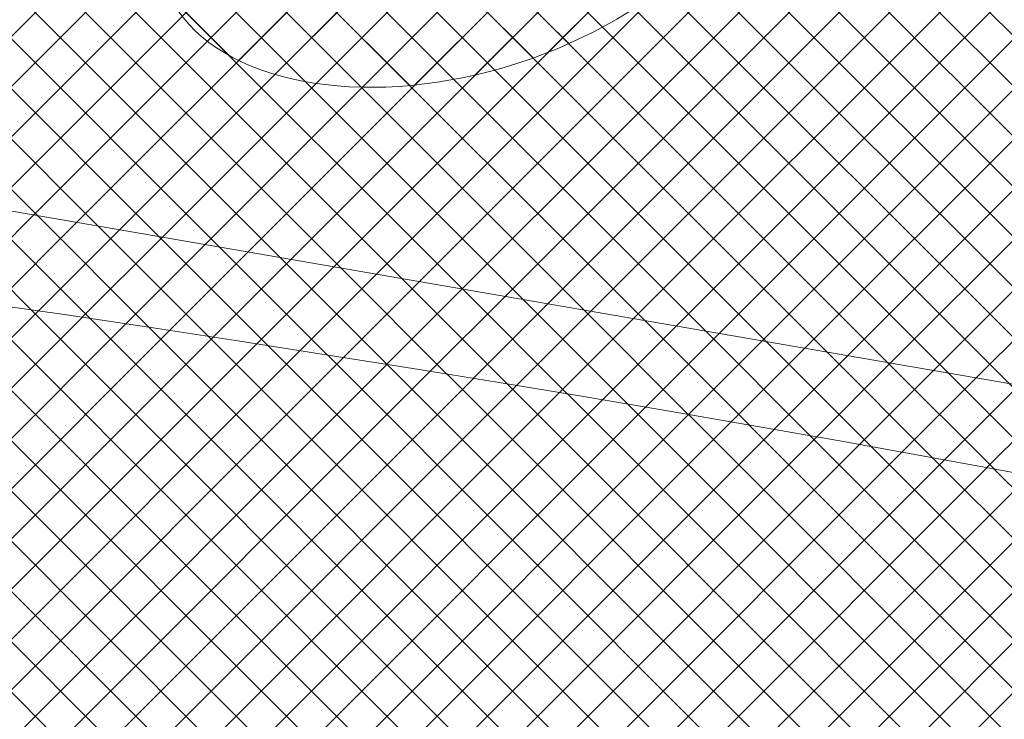
# Model space of a CAD drawing. Units: inches. Extents: x 425879 to 426102, y 8017133 to 8017183.
# Drawn here: x 426063 to 426063, y 8017155 to 8017155 of the extents above; entities that cross this region are included whole.
import ezdxf

# ---------------------------------------------------------------- set-up
doc = ezdxf.new("R2010")
doc.units = ezdxf.units.IN
doc.header["$LTSCALE"] = 30
doc.header["$MEASUREMENT"] = 0
doc.layers.add('DETALHE', color=7, linetype='Continuous', lineweight=9)
pattern_1 = [(44.99999999999999, (426111.4301651526, 8017058.507257693), (-0.002545584412271571, 0.002545584412271571), []), (135, (426111.4301651526, 8017058.507257693), (-0.002545584412271571, -0.002545584412271571), [])]

msp = doc.modelspace()

# ---------------------------------------------------------------- hatches: boundary and pattern name
at = {"layer": 'DETALHE'}
h = msp.add_hatch(dxfattribs=at)
h.set_pattern_fill('ANSI37', color=251, scale=0.0288, style=0)
h.set_pattern_definition(pattern_1)
edge = h.paths.add_edge_path()
edge.add_ellipse((426062.5576460651, 8017154.803505911), major_axis=(-1.094274284485774, 0.121001635599151), ratio=0.4074579003240416, start_angle=269.3027843540828, end_angle=333.71786333767085, ccw=False)
edge.add_arc((426063.5141123397, 8017154.408302773), 1.22631368452483, 132.9788403191467, 136.7936578725707, ccw=False)
edge.add_arc((426062.7229714611, 8017155.264060006), 0.06106671680123119, 25.956381201796603, 137.2902408479972, ccw=False)
edge.add_line((426062.7778782265, 8017155.290788097), (426062.7942574298, 8017155.221951016))
edge.add_ellipse((426062.5576460651, 8017154.803505911), major_axis=(-1.094274284485774, 0.121001635599151), ratio=0.4074579003240416, start_angle=208.5120163318356, end_angle=260.1050970874248, ccw=False)
edge.add_ellipse((426062.5664021022, 8017154.943640549), major_axis=(-0.9848468560372046, 0.1089014720392437), ratio=0.4074579003240486, start_angle=190.5445483856046, end_angle=351.685331273407)
h = msp.add_hatch(dxfattribs=at)
h.set_pattern_fill('ANSI37', color=253, scale=0.0288, style=0)
h.set_pattern_definition(pattern_1)
h.paths.add_polyline_path([(426062.7778782265, 8017155.239908449), (426062.7949224147, 8017155.178341033), (426062.7942574298, 8017155.221951015), (426062.7778782265, 8017155.290788097, 0.5279868535385385), (426062.6780996943, 8017155.305480633, 0.0009806393332158945), (426062.6745869045, 8017155.302194431), (426062.6745869045, 8017155.250956722, 0.003145440069256707), (426062.6780996943, 8017155.254600985, -0.5279868535368976)])
h.paths.add_polyline_path([(426062.7778782265, 8017155.180995414), (426062.7960462337, 8017155.104640506), (426062.7949224147, 8017155.178341033), (426062.7778782265, 8017155.239908449, 0.5279868535354552), (426062.6780996943, 8017155.254600985, -0.003145440069418539), (426062.6745869045, 8017155.250956722), (426062.6745869045, 8017155.192401748, -0.0009806393332688994), (426062.6780996943, 8017155.19568795, -0.5279868535372455)])
h = msp.add_hatch(dxfattribs=at)
h.set_pattern_fill('ANSI37', color=254, scale=0.0288, style=0)
h.set_pattern_definition(pattern_1)
edge = h.paths.add_edge_path()
edge.add_spline(control_points=[(426061.449342202, 8017154.863089116), (426061.4890950263, 8017154.967864873), (426061.5434709223, 8017155.018164068), (426061.6899154015, 8017155.121617123), (426061.8207609698, 8017155.169355232), (426062.1707168468, 8017155.227819037), (426062.4009444228, 8017155.23030615), (426062.6192892108, 8017155.203718038)], knot_values=[4.689849733054764, 4.689849733054764, 4.689849733054764, 4.689849733054764, 5.120791584753498, 5.120791584753498, 5.653814018016239, 5.653814018016239, 6.283185307179585, 6.283185307179585, 6.283185307179585, 6.283185307179585], degree=3, periodic=0)
edge.add_line((426062.6192892108, 8017155.203718038), (426062.6202610636, 8017155.247871205))
edge.add_ellipse((426062.5576460651, 8017154.803505911), major_axis=(-1.094274284485774, 0.121001635599151), ratio=0.4074579003240417, start_angle=269.3027843540828, end_angle=360.0000000000005)
edge.add_arc((426062.0292720058, 8017154.762929529), 0.5885155227254104, 164.0646916318719, 170.2011207033423)
edge = h.paths.add_edge_path()
edge.add_ellipse((426062.5364095368, 8017154.681286184), major_axis=(-1.094274284485774, 0.121001635599151), ratio=0.4074579003240417, start_angle=180, end_angle=360.00000000000057, ccw=False)
edge.add_spline(control_points=[(426063.6306838213, 8017154.560284549), (426063.650368814, 8017154.734352069), (426063.600392877, 8017154.77298563), (426063.5279272889, 8017154.87097238), (426063.4685167006, 8017154.922379794), (426063.2424972075, 8017155.05906545), (426063.0272143985, 8017155.134492669), (426062.7949224147, 8017155.178341033)], knot_values=[3.141592653589793, 3.141592653589793, 3.141592653589793, 3.141592653589793, 3.502324078993823, 3.502324078993823, 3.863055504397853, 3.863055504397853, 4.533899550768526, 4.533899550768526, 4.533899550768526, 4.533899550768526], degree=3, periodic=0)
edge.add_line((426062.7949224147, 8017155.178341033), (426062.7960462337, 8017155.104640508))
edge.add_line((426062.7960462337, 8017155.104640506), (426062.6177862565, 8017155.135435898))
edge.add_line((426062.6177862565, 8017155.135435898), (426062.6192892108, 8017155.203718036))
edge.add_spline(control_points=[(426062.6192892108, 8017155.203718038), (426062.4009444228, 8017155.23030615), (426062.1707168468, 8017155.227819037), (426061.8207609698, 8017155.169355232), (426061.6899154015, 8017155.121617123), (426061.5434709223, 8017155.018164068), (426061.4890950263, 8017154.967864873), (426061.449342202, 8017154.863089116)], knot_values=[4.689849733054765, 4.689849733054765, 4.689849733054765, 4.689849733054765, 5.319221022218112, 5.319221022218112, 5.852243455480853, 5.852243455480853, 6.283185307179586, 6.283185307179586, 6.283185307179586, 6.283185307179586], degree=3, periodic=0)
edge.add_arc((426062.0292720058, 8017154.762929529), 0.5885155227254104, 170.2011207033505, 176.0589264604776)
edge.add_line((426061.4421481666, 8017154.803378483), (426061.4424103705, 8017154.803378483))
edge = h.paths.add_edge_path()
edge.add_spline(control_points=[(426062.7949224147, 8017155.178341033), (426063.0272143985, 8017155.134492669), (426063.2424972075, 8017155.05906545), (426063.4685167006, 8017154.922379794), (426063.5279272889, 8017154.87097238), (426063.600392877, 8017154.77298563), (426063.650368814, 8017154.734352069), (426063.6306838213, 8017154.560284549)], knot_values=[3.141592653589793, 3.141592653589793, 3.141592653589793, 3.141592653589793, 3.812436699960466, 3.812436699960466, 4.173168125364496, 4.173168125364496, 4.533899550768526, 4.533899550768526, 4.533899550768526, 4.533899550768526], degree=3, periodic=0)
edge.add_arc((426063.3122091898, 8017154.678576594), 0.339733864708702, 339.6233327731083, 360.6624140519872)
edge.add_ellipse((426062.5576460651, 8017154.803505911), major_axis=(-1.094274284485774, 0.121001635599151), ratio=0.4074579003240417, start_angle=180.0000000000005, end_angle=260.1050970874248)
edge.add_line((426062.7942574298, 8017155.221951015), (426062.7949224146, 8017155.178341031))
h = msp.add_hatch(dxfattribs=at)
h.set_pattern_fill('ANSI37', color=252, scale=0.0288, style=0)
h.set_pattern_definition(pattern_1)
h.paths.add_polyline_path([(426062.6177862565, 8017155.135435898), (426062.7960462337, 8017155.104640506), (426062.7778782265, 8017155.180995414, 0.4783670353364965), (426062.685193855, 8017155.202246444, 0.01935537726254581)])
h = msp.add_hatch(dxfattribs=at)
h.set_pattern_fill('ANSI37', color=251, scale=0.0288, style=0)
h.set_pattern_definition(pattern_1)
edge = h.paths.add_edge_path()
edge.add_ellipse((426062.7227106625, 8017155.158290247), major_axis=(-0.03012515039332904, -0.009723747439031889), ratio=0.6025626462515757, start_angle=190.3192796769912, end_angle=349.6807203230088)
edge.add_line((426062.6920232201, 8017155.15197546), (426062.7512989612, 8017155.171108387))
edge = h.paths.add_edge_path()
edge.add_ellipse((426062.7227106625, 8017155.158290247), major_axis=(-0.03012515039332904, -0.009723747439031889), ratio=0.6025626462515757, start_angle=10.31927967699119, end_angle=169.6807203230088)
edge.add_line((426062.7533981048, 8017155.164605029), (426062.6941223637, 8017155.145472102))
h = msp.add_hatch(dxfattribs=at)
h.set_pattern_fill('ANSI37', color=252, scale=0.0288, style=0)
h.set_pattern_definition(pattern_1)
edge = h.paths.add_edge_path()
edge.add_spline(control_points=[(426061.5990088787, 8017154.896786097), (426061.6517176552, 8017154.937656667), (426061.7376611818, 8017154.977759376), (426061.9392557603, 8017155.029904982), (426062.0471972375, 8017155.045814689), (426062.163484227, 8017155.052796017)], knot_values=[5.109855151620557, 5.109855151620557, 5.109855151620557, 5.109855151620557, 5.533898879005443, 5.533898879005443, 5.887126891779719, 5.887126891779719, 5.887126891779719, 5.887126891779719], degree=3, periodic=0)
edge.add_line((426062.163484227, 8017155.052796017), (426062.194183338, 8017155.141077739))
edge.add_ellipse((426062.5364095368, 8017154.681286184), major_axis=(-1.094274284485774, 0.1210016355991509), ratio=0.4074579003240416, start_angle=290.7852182786631, end_angle=360.0000000000006)
edge.add_line((426061.4423942417, 8017154.803378483), (426061.4456963292, 8017154.803378483))
edge.add_line((426061.4456963292, 8017154.803378483), (426061.4456963292, 8017154.805409081))
edge.add_line((426061.4456963292, 8017154.805409083), (426061.4477290002, 8017154.805409083))
edge.add_line((426061.4477290002, 8017154.805409083), (426061.4477290002, 8017154.807439681))
edge.add_line((426061.4477290002, 8017154.807439681), (426061.4497616712, 8017154.807439681))
edge.add_line((426061.4497616712, 8017154.807439681), (426061.4497616712, 8017154.809470279))
edge.add_line((426061.4497616712, 8017154.809470281), (426061.4517943423, 8017154.809470281))
edge.add_line((426061.4517943423, 8017154.809470281), (426061.4517943423, 8017154.811500879))
edge.add_line((426061.4517943423, 8017154.811500881), (426061.4538270133, 8017154.811500881))
edge.add_line((426061.4538270133, 8017154.811500881), (426061.4538270133, 8017154.813531479))
edge.add_line((426061.4538270133, 8017154.813531477), (426061.4558596843, 8017154.813531477))
edge.add_line((426061.4558596843, 8017154.813531477), (426061.4558596843, 8017154.815562075))
edge.add_line((426061.4558596843, 8017154.815562077), (426061.4578923553, 8017154.815562077))
edge.add_line((426061.4578923553, 8017154.815562077), (426061.4578923553, 8017154.817592675))
edge.add_line((426061.4578923553, 8017154.817592673), (426061.4599250263, 8017154.817592673))
edge.add_line((426061.4599250263, 8017154.817592673), (426061.4599250263, 8017154.819623271))
edge.add_line((426061.4599250263, 8017154.819623273), (426061.4619576973, 8017154.819623273))
edge.add_line((426061.4619576972, 8017154.819623273), (426061.4619576972, 8017154.821653871))
edge.add_line((426061.4619576972, 8017154.821653873), (426061.4639903682, 8017154.821653873))
edge.add_line((426061.4639903682, 8017154.821653873), (426061.4639903682, 8017154.822669188))
edge.add_line((426061.4639903682, 8017154.822669188), (426061.4660230392, 8017154.822669188))
edge.add_line((426061.4660230392, 8017154.822669188), (426061.4660230392, 8017154.824699786))
edge.add_line((426061.4660230392, 8017154.824699787), (426061.4690720722, 8017154.824699787))
edge.add_line((426061.4690720722, 8017154.824699787), (426061.4690720722, 8017154.825715071))
edge.add_line((426061.4690720722, 8017154.825715071), (426061.4711047432, 8017154.825715071))
edge.add_line((426061.4711047431, 8017154.825715071), (426061.4711047431, 8017154.827745669))
edge.add_line((426061.4711047431, 8017154.82774567), (426061.4741537231, 8017154.82774567))
edge.add_line((426061.4741537232, 8017154.82774567), (426061.4741537232, 8017154.829776268))
edge.add_line((426061.4741537232, 8017154.829776268), (426061.4782191182, 8017154.829776268))
edge.add_line((426061.4782191181, 8017154.829776268), (426061.4782191181, 8017154.830791583))
edge.add_line((426061.4782191181, 8017154.830791585), (426061.4802517891, 8017154.830791585))
edge.add_line((426061.4802517891, 8017154.830791585), (426061.4802517891, 8017154.831806868))
edge.add_line((426061.4802517891, 8017154.831806868), (426061.4822844601, 8017154.831806868))
edge.add_line((426061.4822844601, 8017154.831806868), (426061.4822844601, 8017154.832822183))
edge.add_line((426061.4822844601, 8017154.832822185), (426061.4843171311, 8017154.832822185))
edge.add_line((426061.4843171311, 8017154.832822185), (426061.4843171311, 8017154.833837468))
edge.add_line((426061.4843171311, 8017154.833837468), (426061.4873661111, 8017154.833837468))
edge.add_line((426061.4873661111, 8017154.833837468), (426061.4873661111, 8017154.835868099))
edge.add_line((426061.4873661111, 8017154.835868098), (426061.4904151441, 8017154.835868098))
edge.add_line((426061.4904151441, 8017154.835868098), (426061.4904151441, 8017154.836883381))
edge.add_line((426061.4904151441, 8017154.836883381), (426061.4934641242, 8017154.836883381))
edge.add_line((426061.493464124, 8017154.836883381), (426061.493464124, 8017154.838913979))
edge.add_line((426061.493464124, 8017154.838913981), (426061.4975294661, 8017154.838913981))
edge.add_line((426061.4975294661, 8017154.838913981), (426061.4975294661, 8017154.840944579))
edge.add_line((426061.4975294661, 8017154.840944577), (426061.5015948081, 8017154.840944577))
edge.add_line((426061.5015948081, 8017154.840944577), (426061.5015948081, 8017154.842975175))
edge.add_line((426061.5015948081, 8017154.842975177), (426061.5036274791, 8017154.842975177))
edge.add_line((426061.5036274791, 8017154.842975177), (426061.5036274791, 8017154.845005775))
edge.add_line((426061.5036274791, 8017154.845005777), (426061.5066765121, 8017154.845005777))
edge.add_line((426061.506676512, 8017154.845005777), (426061.506676512, 8017154.847036375))
edge.add_line((426061.506676512, 8017154.847036377), (426061.508709183, 8017154.847036377))
edge.add_line((426061.508709183, 8017154.847036377), (426061.508709183, 8017154.848051691))
edge.add_line((426061.508709183, 8017154.848051691), (426061.510741854, 8017154.848051691))
edge.add_line((426061.510741854, 8017154.848051691), (426061.510741854, 8017154.850082289))
edge.add_line((426061.510741854, 8017154.850082291), (426061.513790834, 8017154.850082291))
edge.add_line((426061.513790834, 8017154.850082291), (426061.513790834, 8017154.852112889))
edge.add_line((426061.513790834, 8017154.852112889), (426061.515823505, 8017154.852112889))
edge.add_line((426061.515823505, 8017154.852112889), (426061.515823505, 8017154.854143487))
edge.add_line((426061.515823505, 8017154.854143489), (426061.518872538, 8017154.854143489))
edge.add_line((426061.518872538, 8017154.854143489), (426061.518872538, 8017154.856174087))
edge.add_line((426061.518872538, 8017154.856174089), (426061.520905209, 8017154.856174089))
edge.add_line((426061.5209052089, 8017154.856174089), (426061.5209052089, 8017154.857189372))
edge.add_line((426061.5209052089, 8017154.857189372), (426061.5229378799, 8017154.857189372))
edge.add_line((426061.52293788, 8017154.857189372), (426061.52293788, 8017154.858204687))
edge.add_line((426061.52293788, 8017154.858204685), (426061.524970551, 8017154.858204685))
edge.add_line((426061.5249705509, 8017154.858204685), (426061.5249705509, 8017154.860235283))
edge.add_line((426061.5249705509, 8017154.860235285), (426061.5270032219, 8017154.860235285))
edge.add_line((426061.527003222, 8017154.860235285), (426061.527003222, 8017154.8612506))
edge.add_line((426061.527003222, 8017154.861250598), (426061.529035893, 8017154.861250598))
edge.add_line((426061.5290358929, 8017154.861250598), (426061.5290358929, 8017154.863281196))
edge.add_line((426061.5290358929, 8017154.863281198), (426061.5320849259, 8017154.863281198))
edge.add_line((426061.5320849258, 8017154.863281198), (426061.5320849258, 8017154.864296481))
edge.add_line((426061.5320849258, 8017154.864296485), (426061.5341175968, 8017154.864296485))
edge.add_line((426061.5341175969, 8017154.864296485), (426061.5341175969, 8017154.866327083))
edge.add_line((426061.5341175969, 8017154.866327081), (426061.5371665769, 8017154.866327081))
edge.add_line((426061.5371665769, 8017154.866327081), (426061.5371665769, 8017154.868357679))
edge.add_line((426061.5371665769, 8017154.868357681), (426061.539199248, 8017154.868357681))
edge.add_line((426061.5391992478, 8017154.868357681), (426061.5391992478, 8017154.869372996))
edge.add_line((426061.5391992478, 8017154.869372996), (426061.5412319188, 8017154.869372996))
edge.add_line((426061.541231919, 8017154.869372996), (426061.541231919, 8017154.871403594))
edge.add_line((426061.541231919, 8017154.871403595), (426061.54326459, 8017154.871403595))
edge.add_line((426061.5432645899, 8017154.871403595), (426061.5432645899, 8017154.872418879))
edge.add_line((426061.5432645899, 8017154.872418879), (426061.5452972609, 8017154.872418879))
edge.add_line((426061.5452972609, 8017154.872418879), (426061.5452972609, 8017154.873434193))
edge.add_line((426061.5452972609, 8017154.873434195), (426061.5473299319, 8017154.873434195))
edge.add_line((426061.5473299319, 8017154.873434195), (426061.5473299319, 8017154.874449478))
edge.add_line((426061.5473299319, 8017154.874449478), (426061.5493626029, 8017154.874449478))
edge.add_line((426061.5493626029, 8017154.874449478), (426061.5493626029, 8017154.876480076))
edge.add_line((426061.5493626029, 8017154.876480076), (426061.5534279449, 8017154.876480076))
edge.add_line((426061.5534279449, 8017154.876480076), (426061.5534279449, 8017154.877495391))
edge.add_line((426061.5534279449, 8017154.877495393), (426061.5554606159, 8017154.877495393))
edge.add_line((426061.5554606159, 8017154.877495393), (426061.5554606159, 8017154.878510676))
edge.add_line((426061.5554606159, 8017154.878510676), (426061.5574932869, 8017154.878510676))
edge.add_line((426061.5574932868, 8017154.878510676), (426061.5574932868, 8017154.880541274))
edge.add_line((426061.5574932868, 8017154.880541276), (426061.5595259578, 8017154.880541276))
edge.add_line((426061.5595259579, 8017154.880541276), (426061.5595259579, 8017154.881556591))
edge.add_line((426061.5595259579, 8017154.881556589), (426061.5625749909, 8017154.881556589))
edge.add_line((426061.5625749909, 8017154.881556589), (426061.5625749909, 8017154.882571872))
edge.add_line((426061.5625749909, 8017154.882571872), (426061.5646076619, 8017154.882571872))
edge.add_line((426061.5646076618, 8017154.882571872), (426061.5646076618, 8017154.883587187))
edge.add_line((426061.5646076618, 8017154.883587189), (426061.5676566948, 8017154.883587189))
edge.add_line((426061.5676566947, 8017154.883587189), (426061.5676566947, 8017154.884602504))
edge.add_line((426061.5676566947, 8017154.884602502), (426061.5696893657, 8017154.884602502))
edge.add_line((426061.5696893658, 8017154.884602502), (426061.5696893658, 8017154.885617785))
edge.add_line((426061.5696893658, 8017154.885617789), (426061.5727383458, 8017154.885617789))
edge.add_line((426061.5727383458, 8017154.885617789), (426061.5727383458, 8017154.886633104))
edge.add_line((426061.5727383458, 8017154.886633102), (426061.5757873788, 8017154.886633102))
edge.add_line((426061.5757873787, 8017154.886633102), (426061.5757873787, 8017154.887648385))
edge.add_line((426061.5757873787, 8017154.887648385), (426061.5778200497, 8017154.887648385))
edge.add_line((426061.5778200497, 8017154.887648385), (426061.5778200497, 8017154.8886637))
edge.add_line((426061.5778200497, 8017154.888663702), (426061.5798527207, 8017154.888663702))
edge.add_line((426061.5798527207, 8017154.888663702), (426061.5798527207, 8017154.889678985))
edge.add_line((426061.5798527207, 8017154.889678985), (426061.5829017007, 8017154.889678985))
edge.add_line((426061.5829017007, 8017154.889678985), (426061.5829017007, 8017154.8906943))
edge.add_line((426061.5829017007, 8017154.8906943), (426061.5859507337, 8017154.8906943))
edge.add_line((426061.5859507337, 8017154.8906943), (426061.5859507337, 8017154.891709583))
edge.add_line((426061.5859507337, 8017154.891709583), (426061.5879834048, 8017154.891709583))
edge.add_line((426061.5879834046, 8017154.891709583), (426061.5879834046, 8017154.892724898))
edge.add_line((426061.5879834046, 8017154.8927249), (426061.5900160756, 8017154.8927249))
edge.add_line((426061.5900160758, 8017154.8927249), (426061.5900160758, 8017154.893740183))
edge.add_line((426061.5900160758, 8017154.893740183), (426061.5920487468, 8017154.893740183))
edge.add_line((426061.5920487467, 8017154.893740183), (426061.5920487467, 8017154.894755498))
edge.add_line((426061.5920487467, 8017154.894755499), (426061.5950977267, 8017154.894755499))
edge.add_line((426061.5950977267, 8017154.894755499), (426061.5950977267, 8017154.895770783))
edge.add_line((426061.5950977267, 8017154.895770783), (426061.5975233276, 8017154.895770783))
edge.add_line((426061.5981467597, 8017154.896196874), (426061.5981467597, 8017154.896786097))
edge.add_line((426061.5981467597, 8017154.896786097), (426061.5990088787, 8017154.896786097))
edge = h.paths.add_edge_path()
edge.add_spline(control_points=[(426062.2887827702, 8017155.056798585), (426062.3239459844, 8017155.056963269), (426062.3595758996, 8017155.056342248), (426062.5985475866, 8017155.046793055), (426062.8097603441, 8017155.012877949), (426063.0158642797, 8017154.952512972), (426063.0387476793, 8017154.945341023), (426063.0610944213, 8017154.937878784)], knot_values=[4.229312805240033, 4.229312805240033, 4.229312805240033, 4.229312805240033, 4.331822485516949, 4.331822485516949, 4.911649125645315, 4.911649125645315, 4.985766204543384, 4.985766204543384, 4.985766204543384, 4.985766204543384], degree=3, periodic=0)
edge.add_line((426063.0610944213, 8017154.937878784), (426063.0893094474, 8017155.019616885))
edge.add_ellipse((426062.5364095368, 8017154.681286184), major_axis=(-1.094274284485774, 0.1210016355991509), ratio=0.4074579003240416, start_angle=242.2647064074553, end_angle=286.4767137221127)
edge.add_arc((426060.9586640639, 8017154.863287298), 1.34412141953627, 8.277557988349315, 12.018328136096216, ccw=False)
edge = h.paths.add_edge_path()
edge.add_ellipse((426062.5364095368, 8017154.681286184), major_axis=(-1.094274284485774, 0.1210016355991509), ratio=0.4074579003240416, start_angle=180, end_angle=236.7689380736397)
edge.add_arc((426062.0642803105, 8017154.733163245), 1.141835306698135, 7.729844145767686, 12.892454922454988, ccw=False)
edge.add_spline(control_points=[(426063.1957400736, 8017154.886742778), (426063.2887125161, 8017154.846740417), (426063.3670039639, 8017154.802207839), (426063.4722643503, 8017154.719745819), (426063.5054074981, 8017154.682286771), (426063.5425996387, 8017154.617889715), (426063.5473290626, 8017154.592586504), (426063.5448072449, 8017154.56978053)], knot_values=[3.141592653589793, 3.141592653589793, 3.141592653589793, 3.141592653589793, 3.48975853800582, 3.48975853800582, 3.780763833215791, 3.780763833215791, 4.071769128425762, 4.071769128425762, 4.071769128425762, 4.071769128425762], degree=3, periodic=0)
edge.add_line((426063.5448072449, 8017154.56978053), (426063.6306838213, 8017154.560284551))
h = msp.add_hatch(dxfattribs=at)
h.set_pattern_fill('ANSI37', color=254, scale=0.0288, style=0)
h.set_pattern_definition(pattern_1)
edge = h.paths.add_edge_path()
edge.add_arc((426061.9989282255, 8017154.514102934), 0.1738458234918372, 279.821582151726, 345.02526853895364, ccw=False)
edge.add_line((426062.0285829625, 8017154.342805047), (426062.1028747956, 8017154.334590074))
edge.add_arc((426062.0732200585, 8017154.505887963), 0.1738458234918372, 279.821582151685, 339.4162543770601)
edge.add_arc((426060.9586640639, 8017154.863287298), 1.344121419536281, 341.8581748454664, 372.0183281360946)
edge.add_ellipse((426062.5364095368, 8017154.681286184), major_axis=(-1.094274284485774, 0.121001635599151), ratio=0.4074579003240416, start_angle=286.4767137221086, end_angle=290.7852182786501)
edge.add_arc((426060.892245293, 8017154.857499795), 1.332463554085488, -16.94347756613928, 12.287797096041118, ccw=False)
edge = h.paths.add_edge_path()
edge.add_arc((426062.9015822249, 8017154.414290108), 0.1738458234918372, 279.8215821516717, 345.0252685388963, ccw=False)
edge.add_line((426062.931236962, 8017154.242992219), (426063.0055287951, 8017154.234777246))
edge.add_arc((426062.975874058, 8017154.406075133), 0.1738458234918372, 279.8215821516989, 345.0252685391189)
edge.add_arc((426062.0642803105, 8017154.733163245), 1.141835306698133, 340.9860183655788, 372.8924549224581)
edge.add_ellipse((426062.5364095368, 8017154.681286184), major_axis=(-1.094274284485774, 0.121001635599151), ratio=0.4074579003240416, start_angle=236.7689380736404, end_angle=242.2647064074438)
edge.add_arc((426062.0081722349, 8017154.727088228), 1.120013700293715, -18.62590340156362, 15.140275182169887, ccw=False)
h = msp.add_hatch(dxfattribs=at)
h.set_pattern_fill('ANSI37', color=251, scale=0.0288, style=0)
h.set_pattern_definition(pattern_1)
h.paths.add_polyline_path([(426062.1941833379, 8017155.14107774), (426062.163484227, 8017155.052796017, -0.1203580470051381), (426062.1277614119, 8017154.492840996, -0.2599660421429334), (426062.0366943225, 8017154.416159861), (426062.0285829625, 8017154.342805047, 0.292437924492705), (426062.1668702232, 8017154.469182387, 0.1282416577179685)])
h.paths.add_polyline_path([(426063.0275577722, 8017154.374010084, -0.3448942884137059), (426062.939348322, 8017154.316347033), (426062.931236962, 8017154.242992219, 0.292437924492705), (426063.0695242228, 8017154.369369559, 0.14840813396664), (426063.0893094472, 8017155.019616889), (426063.0610944213, 8017154.937878784, -0.1365563478773362)])

# ---------------------------------------------------------------- linework, layer by layer
msp.add_line((426062.6177862565, 8017155.135435898), (426062.7960462336, 8017155.104640506), dxfattribs=at)
at = {"layer": 'DETALHE', "color": 1}
for centre, major_axis, ratio, start_param, end_param in [((426062.5664021022, 8017154.943640549), (-0.9848468560372008, 0.1089014720392437), 0.4074579003240486, 3.325629741054446, 6.138066961687934), ((426062.5364095368, 8017154.681286184), (-1.094274284485773, 0.1210016355991509), 0.4074579003240416, 3.141592653589793, 6.283185307179596)]:
    msp.add_ellipse(centre, major_axis=major_axis, ratio=ratio, start_param=start_param, end_param=end_param, dxfattribs=at)
at = {"layer": 'DETALHE'}
msp.add_ellipse((426062.7227106625, 8017155.158290247), major_axis=(-0.03012515039332895, -0.009723747439031856), ratio=0.6025626462515757, start_param=0.1801054067976332, end_param=2.96148724679216, dxfattribs=at)

doc.saveas('drawing.dxf')
